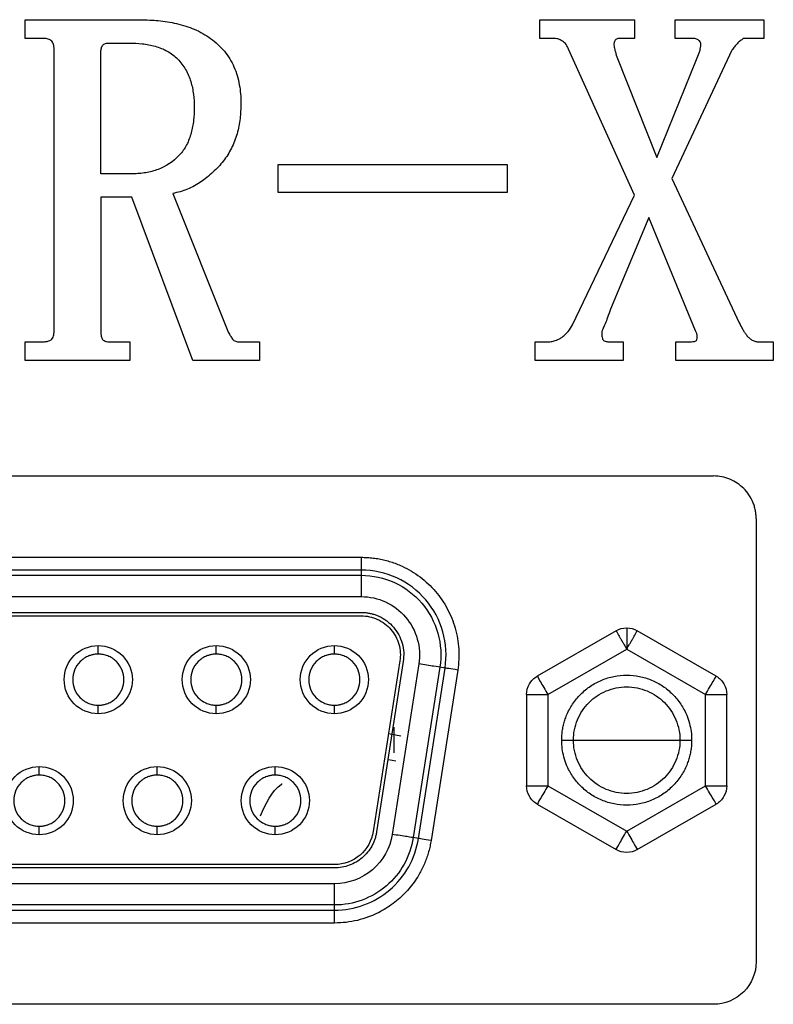
# Model space of a CAD drawing. Units: millimetres. Extents: x -2 to 444, y 0 to 315.
# Drawn here: x 359 to 363, y 245 to 250 of the extents above; entities that cross this region are included whole.
import ezdxf

# ---------------------------------------------------------------- set-up
doc = ezdxf.new("R2010")
doc.units = ezdxf.units.MM
doc.layers.add('1轮廓实线层', color=7, linetype='Continuous')

msp = doc.modelspace()

# ---------------------------------------------------------------- linework, layer by layer
at = {"layer": '1轮廓实线层'}
for p, q in [((359.3476, 250.1138), (359.8843, 250.1138)), ((359.3476, 250.0261), (359.3476, 250.1138)), ((361.7634, 250.1138), (362.2079, 250.1138)), ((361.7634, 250.0261), (361.7634, 250.1138)), ((362.2079, 250.1138), (362.2079, 250.0261)), ((362.3983, 250.1138), (362.8154, 250.1138)), ((362.3983, 250.0261), (362.3983, 250.1138)), ((362.8154, 250.1138), (362.8154, 250.0261)), ((359.424, 250.0261), (359.3476, 250.0261)), ((361.8233, 250.0261), (361.7634, 250.0261)), ((362.2079, 250.0261), (362.1367, 250.0261)), ((362.4743, 250.0261), (362.3983, 250.0261)), ((362.8154, 250.0261), (362.7192, 250.0261)), ((359.4839, 248.6535), (359.4839, 249.9741)), ((359.7387, 250.0042), (359.836, 250.0042)), ((362.2079, 249.2898), (361.8983, 249.9751)), ((362.6651, 249.9703), (362.3836, 249.3682)), ((359.7031, 249.3905), (359.7031, 249.9542)), ((362.1247, 249.9402), (362.313, 249.4676)), ((362.313, 249.4676), (362.4987, 249.9272)), ((360.536, 249.4343), (361.61, 249.4343)), ((360.536, 249.3028), (360.536, 249.4343)), ((361.61, 249.4343), (361.61, 249.3028)), ((359.8538, 249.3905), (359.7031, 249.3905)), ((362.3836, 249.3682), (362.6993, 248.6905)), ((359.7031, 249.2809), (359.7031, 248.6518)), ((359.8483, 249.2809), (359.7031, 249.2809)), ((360.135, 248.5138), (359.8483, 249.2809)), ((360.0408, 249.2984), (360.299, 248.6515)), ((361.61, 249.3028), (360.536, 249.3028)), ((361.9175, 248.6813), (362.2079, 249.2898)), ((362.2754, 249.185), (362.0959, 248.7552)), ((362.4945, 248.6535), (362.2754, 249.185)), ((359.3476, 248.6015), (359.424, 248.6015)), ((359.3476, 248.5138), (359.3476, 248.6015)), ((359.7408, 248.6015), (359.8391, 248.6015)), ((359.8391, 248.6015), (359.8391, 248.5138)), ((360.35, 248.6015), (360.4483, 248.6015)), ((360.4483, 248.6015), (360.4483, 248.5138)), ((361.7415, 248.6015), (361.8, 248.6015)), ((361.7415, 248.5138), (361.7415, 248.6015)), ((362.0928, 248.6015), (362.1548, 248.6015)), ((362.1548, 248.6015), (362.1548, 248.5138)), ((362.4021, 248.6015), (362.4603, 248.6015)), ((362.4021, 248.5138), (362.4021, 248.6015)), ((362.788, 248.6015), (362.8593, 248.6015)), ((362.8593, 248.6015), (362.8593, 248.5138)), ((359.8391, 248.5138), (359.3476, 248.5138)), ((360.4483, 248.5138), (360.135, 248.5138)), ((362.1548, 248.5138), (361.7415, 248.5138)), ((362.8593, 248.5138), (362.4021, 248.5138)), ((352.3713, 247.9718), (362.579, 247.9718)), ((362.779, 247.7718), (362.779, 245.6918)), ((354.0252, 247.5902), (360.9251, 247.5902)), ((360.9251, 247.5302), (354.0252, 247.5302)), ((360.9251, 247.5302), (360.9251, 247.5055)), ((354.0252, 247.5055), (360.9251, 247.5055)), ((354.0252, 247.4055), (360.9251, 247.4055)), ((354.0252, 247.3315), (360.9251, 247.3315)), ((354.0252, 247.3155), (360.9251, 247.3155)), ((362.1211, 247.2456), (361.7511, 247.032)), ((362.5911, 247.032), (362.2211, 247.2456)), ((359.6911, 247.1358), (359.6911, 247.1758)), ((360.2451, 247.1358), (360.2451, 247.1758)), ((360.7991, 247.1358), (360.7991, 247.1758)), ((361.8011, 246.9454), (362.1711, 247.159)), ((362.1711, 247.159), (362.5411, 246.9454)), ((361.1067, 247.1034), (360.9817, 246.3034)), ((361.1225, 247.1009), (360.9975, 246.3009)), ((361.1956, 247.0895), (361.0706, 246.2895)), ((361.2944, 247.0741), (361.1694, 246.2741)), ((361.1938, 246.2703), (361.3188, 247.0703)), ((361.3781, 247.061), (361.2531, 246.261)), ((361.3188, 247.0703), (361.2944, 247.0741)), ((361.7011, 246.9454), (361.7011, 246.5181)), ((361.8011, 246.9454), (361.8011, 246.5181)), ((362.5411, 246.5181), (362.5411, 246.9454)), ((362.6411, 246.5181), (362.6411, 246.9454)), ((359.6911, 246.8558), (359.6911, 246.8958)), ((360.2451, 246.8558), (360.2451, 246.8958)), ((360.7991, 246.8558), (360.7991, 246.8958)), ((361.1107, 246.7501), (361.0533, 246.7616)), ((361.8661, 246.7318), (361.9211, 246.7318)), ((361.9211, 246.7318), (362.1711, 246.7318)), ((362.1711, 246.7318), (362.4211, 246.7318)), ((362.4211, 246.7318), (362.4761, 246.7318)), ((361.0528, 246.6417), (361.0878, 246.6347)), ((359.4141, 246.5678), (359.4141, 246.6078)), ((359.9681, 246.5678), (359.9681, 246.6078)), ((360.5221, 246.5678), (360.5221, 246.6078)), ((361.8011, 246.5181), (362.1711, 246.3045)), ((362.1711, 246.3045), (362.5411, 246.5181)), ((361.7511, 246.4315), (362.1211, 246.2179)), ((362.2211, 246.2179), (362.5911, 246.4315)), ((359.4141, 246.2878), (359.4141, 246.3278)), ((359.9681, 246.2878), (359.9681, 246.3278)), ((360.5221, 246.2878), (360.5221, 246.3278)), ((361.1938, 246.2703), (361.1694, 246.2741)), ((360.8001, 246.148), (354.1502, 246.148)), ((360.8001, 246.132), (354.1502, 246.132)), ((360.8001, 246.058), (354.1502, 246.058)), ((360.8001, 245.958), (354.1502, 245.958)), ((360.8001, 245.9333), (360.8001, 245.958)), ((354.1502, 245.9333), (360.8001, 245.9333)), ((360.8001, 245.8733), (354.1502, 245.8733)), ((362.579, 245.4918), (352.3713, 245.4918))]:
    msp.add_line(p, q, dxfattribs=at)
for points, knots in [([(359.8843, 250.1138), (359.9008, 250.1134), (359.93, 250.1127), (359.974, 250.1098), (360.0156, 250.1043), (360.0591, 250.0961), (360.1012, 250.0848), (360.1428, 250.0691), (360.1819, 250.05), (360.2317, 250.0185), (360.2856, 249.9689), (360.3321, 249.8935), (360.3519, 249.8231), (360.3595, 249.7652), (360.3603, 249.7359), (360.3606, 249.7213)], [0, 0, 0, 0, 0.0706213, 0.1250897, 0.1889591, 0.2501978, 0.3145964, 0.3752864, 0.4405352, 0.5003792, 0.6274182, 0.7500271, 0.8749035, 0.937449, 1, 1, 1, 1]), ([(359.4839, 249.9741), (359.4837, 249.9785), (359.4832, 249.9863), (359.4813, 249.9979), (359.477, 250.0082), (359.4677, 250.0191), (359.4487, 250.0254), (359.4333, 250.0259), (359.424, 250.0261)], [0, 0, 0, 0, 0.144803, 0.250475, 0.379402, 0.501628, 0.698274, 1, 1, 1, 1]), ([(361.8983, 249.9751), (361.895, 249.9826), (361.8884, 249.9975), (361.8703, 250.0145), (361.8523, 250.0232), (361.8362, 250.0254), (361.8281, 250.0259), (361.8233, 250.0261)], [0, 0, 0, 0, 0.249823, 0.500005, 0.749208, 0.850912, 1, 1, 1, 1]), ([(362.1367, 250.0261), (362.1317, 250.0256), (362.122, 250.0247), (362.1108, 250.0098), (362.1112, 249.99), (362.1167, 249.9663), (362.1217, 249.95), (362.1247, 249.9402)], [0, 0, 0, 0, 0.140202, 0.278479, 0.497704, 0.698468, 1, 1, 1, 1]), ([(362.4987, 249.9272), (362.503, 249.9374), (362.5099, 249.9532), (362.5165, 249.9745), (362.5197, 249.9907), (362.5193, 250.0045), (362.5135, 250.0143), (362.5048, 250.0215), (362.491, 250.0255), (362.4799, 250.0259), (362.4743, 250.0261)], [0, 0, 0, 0, 0.2500869, 0.3878092, 0.5002119, 0.6248347, 0.6847468, 0.7501914, 0.8749504, 1, 1, 1, 1]), ([(362.7192, 250.0261), (362.7185, 250.0254), (362.7163, 250.0231), (362.711, 250.0192), (362.704, 250.0142), (362.6962, 250.0081), (362.6875, 249.999), (362.6771, 249.9863), (362.6692, 249.9759), (362.6651, 249.9703)], [0, 0, 0, 0, 0.039982, 0.123029, 0.249509, 0.370461, 0.499532, 0.733844, 1, 1, 1, 1]), ([(359.7031, 249.9542), (359.7032, 249.9601), (359.7033, 249.966), (359.7049, 249.9775), (359.7061, 249.9835), (359.7116, 249.9938), (359.7163, 249.9979), (359.7269, 250.0031), (359.7328, 250.0037), (359.7387, 250.0042)], [0, 0, 0, 0, 0.25, 0.25, 0.5, 0.5, 0.75, 0.75, 1, 1, 1, 1]), ([(359.836, 250.0042), (359.8565, 250.0037), (359.8771, 250.0031), (359.9179, 249.9988), (359.9382, 249.995), (359.9776, 249.9835), (359.9969, 249.9761), (360.0328, 249.9561), (360.0496, 249.9439), (360.0783, 249.9145), (360.0907, 249.8978), (360.1112, 249.8622), (360.119, 249.8431), (360.1311, 249.8038), (360.1353, 249.7837), (360.1406, 249.7429), (360.1412, 249.7223), (360.1415, 249.7018)], [0, 0, 0, 0, 0.125, 0.125, 0.25, 0.25, 0.375, 0.375, 0.5, 0.5, 0.625, 0.625, 0.75, 0.75, 0.875, 0.875, 1, 1, 1, 1]), ([(360.1415, 249.7018), (360.141, 249.6817), (360.1405, 249.6616), (360.1361, 249.6217), (360.1324, 249.6019), (360.1219, 249.5632), (360.115, 249.5442), (360.0967, 249.5084), (360.0849, 249.4919), (360.0439, 249.4478), (360.0092, 249.4255), (359.9531, 249.4037), (359.9335, 249.3988), (359.9039, 249.3937), (359.8939, 249.3923), (359.8739, 249.3908), (359.8638, 249.3906), (359.8538, 249.3905)], [0, 0, 0, 0, 0.125, 0.125, 0.25, 0.25, 0.375, 0.375, 0.5, 0.5, 0.75, 0.75, 0.875, 0.875, 0.9375, 0.9375, 1, 1, 1, 1]), ([(360.3606, 249.7213), (360.3599, 249.6973), (360.3585, 249.6492), (360.3443, 249.5777), (360.3186, 249.51), (360.2799, 249.4486), (360.2381, 249.4052), (360.2017, 249.3738), (360.1635, 249.3447), (360.1215, 249.3216), (360.0763, 249.305), (360.0526, 249.3006), (360.0408, 249.2984)], [0, 0, 0, 0, 0.1250526, 0.2500551, 0.3776476, 0.4999258, 0.6249219, 0.6898115, 0.7500239, 0.8749368, 0.9374703, 1, 1, 1, 1]), ([(362.0959, 248.7552), (362.0908, 248.7421), (362.0818, 248.7191), (362.074, 248.6957), (362.0706, 248.6857)], [0, 0, 0, 0, 0.570878, 1, 1, 1, 1]), ([(361.8, 248.6015), (361.8072, 248.6017), (361.8175, 248.602), (361.8312, 248.6057), (361.8428, 248.6096), (361.8561, 248.6157), (361.8703, 248.6254), (361.8841, 248.6369), (361.9016, 248.6547), (361.9111, 248.6706), (361.9175, 248.6813)], [0, 0, 0, 0, 0.143559, 0.206124, 0.285494, 0.38838, 0.499764, 0.630026, 0.75017, 1, 1, 1, 1]), ([(362.0706, 248.6857), (362.0686, 248.682), (362.0651, 248.6754), (362.0606, 248.6651), (362.0574, 248.6568), (362.054, 248.65), (362.0541, 248.6462), (362.0541, 248.6443)], [0, 0, 0, 0, 0.279506, 0.499322, 0.750512, 0.875447, 1, 1, 1, 1]), ([(362.6993, 248.6905), (362.7044, 248.6805), (362.7119, 248.6657), (362.7235, 248.6469), (362.7326, 248.6334), (362.7434, 248.621), (362.7565, 248.6108), (362.7716, 248.6037), (362.7826, 248.6022), (362.788, 248.6015)], [0, 0, 0, 0, 0.2540334, 0.3786233, 0.5000013, 0.6257783, 0.7501528, 0.8748835, 1, 1, 1, 1]), ([(359.424, 248.6015), (359.4305, 248.6017), (359.4422, 248.602), (359.4575, 248.6049), (359.4695, 248.6096), (359.4775, 248.6187), (359.4816, 248.629), (359.4835, 248.641), (359.4838, 248.6488), (359.4839, 248.6535)], [0, 0, 0, 0, 0.208363, 0.37319, 0.499899, 0.611607, 0.749825, 0.849376, 1, 1, 1, 1]), ([(359.7031, 248.6518), (359.7033, 248.6458), (359.7035, 248.6364), (359.7057, 248.6245), (359.7088, 248.616), (359.7146, 248.6092), (359.7222, 248.6049), (359.7312, 248.6026), (359.7372, 248.6019), (359.7408, 248.6015)], [0, 0, 0, 0, 0.249646, 0.3877, 0.499697, 0.616949, 0.749808, 0.852627, 1, 1, 1, 1]), ([(360.299, 248.6515), (360.3023, 248.6454), (360.3083, 248.6343), (360.3165, 248.6206), (360.324, 248.6112), (360.3343, 248.6035), (360.3437, 248.6023), (360.35, 248.6015)], [0, 0, 0, 0, 0.275971, 0.500638, 0.633385, 0.750444, 1, 1, 1, 1]), ([(362.0541, 248.6443), (362.0543, 248.6391), (362.0547, 248.6301), (362.0565, 248.6187), (362.0595, 248.61), (362.0666, 248.6049), (362.0746, 248.6028), (362.0836, 248.6019), (362.0894, 248.6016), (362.0928, 248.6015)], [0, 0, 0, 0, 0.22378, 0.388734, 0.499486, 0.60787, 0.749832, 0.851762, 1, 1, 1, 1]), ([(362.4603, 248.6015), (362.4651, 248.6016), (362.4747, 248.6018), (362.4866, 248.6027), (362.4961, 248.6054), (362.5003, 248.6111), (362.5016, 248.6181), (362.5019, 248.6229), (362.5021, 248.6258)], [0, 0, 0, 0, 0.2511858, 0.5012, 0.6292891, 0.7480842, 0.8473278, 1, 1, 1, 1]), ([(362.5021, 248.6258), (362.5017, 248.6306), (362.501, 248.6404), (362.4967, 248.6491), (362.4945, 248.6535)], [0, 0, 0, 0, 0.49942, 1, 1, 1, 1]), ([(362.779, 247.7718), (362.7788, 247.7783), (362.7784, 247.7913), (362.7754, 247.8106), (362.7706, 247.8297), (362.7617, 247.8545), (362.7463, 247.8836), (362.7214, 247.9141), (362.6909, 247.9391), (362.656, 247.9574), (362.6182, 247.9695), (362.592, 247.971), (362.579, 247.9718)], [0, 0, 0, 0, 0.0622052, 0.1242357, 0.1867073, 0.2502233, 0.3758158, 0.5001477, 0.6241453, 0.7500722, 0.8757522, 1, 1, 1, 1]), ([(360.9251, 247.5902), (360.9346, 247.5901), (360.9535, 247.5897), (360.9817, 247.5871), (361.0095, 247.5828), (361.0369, 247.5768), (361.064, 247.569), (361.0907, 247.5596), (361.1384, 247.5394), (361.2038, 247.5006), (361.276, 247.4322), (361.3325, 247.3503), (361.3633, 247.2732), (361.3781, 247.2088), (361.3837, 247.1598), (361.3843, 247.1102), (361.3802, 247.0775), (361.3781, 247.061)], [0, 0, 0, 0, 0.036025, 0.07173, 0.10725, 0.142723, 0.178287, 0.21408, 0.250236, 0.374865, 0.500033, 0.624662, 0.749829, 0.812644, 0.874781, 0.936986, 1, 1, 1, 1]), ([(360.9251, 247.5902), (360.9251, 247.5748), (360.9251, 247.5594), (360.9251, 247.5373), (360.9251, 247.5306), (360.9251, 247.5302)], [0, 0, 0, 0, 0.5, 0.5, 1, 1, 1, 1]), ([(361.3188, 247.0703), (361.3277, 247.1269), (361.3241, 247.1854), (361.2928, 247.2957), (361.2651, 247.3473), (361.1906, 247.4344), (361.1438, 247.4698), (361.0397, 247.5177), (360.9824, 247.5302), (360.9251, 247.5302)], [0, 0, 0, 0, 0.25, 0.25, 0.5, 0.5, 0.75, 0.75, 1, 1, 1, 1]), ([(360.9251, 247.5055), (360.9251, 247.5052), (360.9251, 247.5047), (360.9251, 247.5018), (360.9251, 247.4974), (360.9251, 247.4915), (360.9251, 247.4842), (360.9251, 247.4727), (360.9251, 247.4553), (360.9251, 247.4313), (360.9251, 247.4141), (360.9251, 247.4055)], [0, 0, 0, 0, 0.08342, 0.166839, 0.250259, 0.333679, 0.417098, 0.500518, 0.667012, 0.833506, 1, 1, 1, 1]), ([(360.9251, 247.5055), (360.9789, 247.5055), (361.0326, 247.4937), (361.1303, 247.4488), (361.1741, 247.4156), (361.244, 247.334), (361.27, 247.2855), (361.2994, 247.1821), (361.3027, 247.1272), (361.2944, 247.0741)], [0, 0, 0, 0, 0.25, 0.25, 0.5, 0.5, 0.75, 0.75, 1, 1, 1, 1]), ([(360.9251, 247.4055), (360.9645, 247.4055), (361.0039, 247.3969), (361.0754, 247.364), (361.1075, 247.3397), (361.1587, 247.2799), (361.1778, 247.2444), (361.1993, 247.1686), (361.2017, 247.1284), (361.1956, 247.0895)], [0, 0, 0, 0, 0.25, 0.25, 0.5, 0.5, 0.75, 0.75, 1, 1, 1, 1]), ([(360.9251, 247.3315), (360.9309, 247.3314), (360.9424, 247.3311), (360.9595, 247.3289), (360.9763, 247.3252), (360.9927, 247.32), (361.0167, 247.3102), (361.0466, 247.2925), (361.078, 247.2627), (361.1027, 247.227), (361.1187, 247.1868), (361.1266, 247.144), (361.1239, 247.1153), (361.1225, 247.1009)], [0, 0, 0, 0, 0.050335, 0.100156, 0.149838, 0.199761, 0.250298, 0.37493, 0.500196, 0.624828, 0.750094, 0.874889, 1, 1, 1, 1]), ([(360.9251, 247.3155), (360.9516, 247.3155), (360.978, 247.3098), (361.026, 247.2877), (361.0476, 247.2713), (361.082, 247.2312), (361.0947, 247.2074), (361.1092, 247.1565), (361.1108, 247.1295), (361.1067, 247.1034)], [0, 0, 0, 0, 0.25, 0.25, 0.5, 0.5, 0.75, 0.75, 1, 1, 1, 1]), ([(362.1211, 247.2456), (362.1212, 247.2455), (362.1214, 247.2452), (362.1226, 247.2431), (362.1246, 247.2397), (362.1274, 247.2348), (362.1311, 247.2283), (362.1362, 247.2196), (362.1431, 247.2077), (362.1512, 247.1935), (362.1608, 247.177), (362.1673, 247.1656), (362.1711, 247.159)], [0, 0, 0, 0, 0.079499, 0.159591, 0.241055, 0.3246, 0.410833, 0.500241, 0.618229, 0.750135, 0.854172, 1, 1, 1, 1]), ([(362.1711, 247.259), (362.1711, 247.259), (362.1711, 247.2482), (362.1711, 247.2112), (362.1711, 247.1852), (362.1711, 247.159)], [0, 0, 0, 0, 0.5, 0.5, 1, 1, 1, 1]), ([(362.1711, 247.159), (362.1732, 247.1626), (362.177, 247.1692), (362.1822, 247.1783), (362.1866, 247.1858), (362.1924, 247.1958), (362.1992, 247.2077), (362.2079, 247.2226), (362.2151, 247.2352), (362.2202, 247.244), (362.2208, 247.2451), (362.2211, 247.2456)], [0, 0, 0, 0, 0.078302, 0.1461433, 0.2034837, 0.2503774, 0.3823349, 0.5004598, 0.6757969, 0.8405839, 1, 1, 1, 1]), ([(359.6911, 246.8558), (359.6493, 246.8558), (359.6076, 246.873), (359.5484, 246.9322), (359.5311, 246.9739), (359.5311, 247.0577), (359.5484, 247.0993), (359.6076, 247.1585), (359.6493, 247.1758), (359.6911, 247.1758)], [0, 0, 0, 0, 0.25, 0.25, 0.5, 0.5, 0.75, 0.75, 1, 1, 1, 1]), ([(359.6911, 247.1758), (359.733, 247.1758), (359.7747, 247.1585), (359.8339, 247.0993), (359.8511, 247.0577), (359.8511, 246.9739), (359.8339, 246.9322), (359.7747, 246.873), (359.733, 246.8558), (359.6911, 246.8558)], [0, 0, 0, 0, 0.25, 0.25, 0.5, 0.5, 0.75, 0.75, 1, 1, 1, 1]), ([(360.2451, 246.8558), (360.2033, 246.8558), (360.1616, 246.873), (360.1024, 246.9322), (360.0851, 246.9739), (360.0851, 247.0577), (360.1024, 247.0993), (360.1616, 247.1585), (360.2033, 247.1758), (360.2451, 247.1758)], [0, 0, 0, 0, 0.25, 0.25, 0.5, 0.5, 0.75, 0.75, 1, 1, 1, 1]), ([(360.2451, 247.1758), (360.287, 247.1758), (360.3287, 247.1585), (360.3879, 247.0993), (360.4051, 247.0577), (360.4051, 246.9739), (360.3879, 246.9322), (360.3287, 246.873), (360.287, 246.8558), (360.2451, 246.8558)], [0, 0, 0, 0, 0.25, 0.25, 0.5, 0.5, 0.75, 0.75, 1, 1, 1, 1]), ([(360.7991, 246.8558), (360.7573, 246.8558), (360.7156, 246.873), (360.6564, 246.9322), (360.6391, 246.9739), (360.6391, 247.0577), (360.6564, 247.0993), (360.7156, 247.1585), (360.7573, 247.1758), (360.7991, 247.1758)], [0, 0, 0, 0, 0.25, 0.25, 0.5, 0.5, 0.75, 0.75, 1, 1, 1, 1]), ([(360.7991, 247.1758), (360.841, 247.1758), (360.8827, 247.1585), (360.9419, 247.0993), (360.9591, 247.0577), (360.9591, 246.9739), (360.9419, 246.9322), (360.8827, 246.873), (360.841, 246.8558), (360.7991, 246.8558)], [0, 0, 0, 0, 0.25, 0.25, 0.5, 0.5, 0.75, 0.75, 1, 1, 1, 1]), ([(359.6911, 247.1358), (359.6861, 247.1356), (359.6761, 247.1352), (359.6613, 247.1323), (359.644, 247.1267), (359.6248, 247.1168), (359.5995, 247.0961), (359.5771, 247.0622), (359.5683, 247.0158), (359.5771, 246.9693), (359.5994, 246.9355), (359.6247, 246.9148), (359.646, 246.9038), (359.6685, 246.897), (359.6836, 246.8962), (359.6911, 246.8958)], [0, 0, 0, 0, 0.040066, 0.079981, 0.12038, 0.185135, 0.250684, 0.380296, 0.500042, 0.619787, 0.749399, 0.814116, 0.879703, 0.939629, 1, 1, 1, 1]), ([(359.6911, 246.8958), (359.6962, 246.8959), (359.7062, 246.8963), (359.721, 246.8992), (359.7383, 246.9048), (359.7575, 246.9147), (359.7828, 246.9354), (359.8052, 246.9693), (359.814, 247.0158), (359.8052, 247.0622), (359.7829, 247.096), (359.7576, 247.1168), (359.7363, 247.1277), (359.7138, 247.1346), (359.6987, 247.1354), (359.6911, 247.1358)], [0, 0, 0, 0, 0.040066, 0.079981, 0.12038, 0.185135, 0.250684, 0.380296, 0.500042, 0.619787, 0.749399, 0.814116, 0.879703, 0.939629, 1, 1, 1, 1]), ([(360.2451, 247.1358), (360.2401, 247.1356), (360.2301, 247.1352), (360.2153, 247.1323), (360.198, 247.1267), (360.1788, 247.1168), (360.1535, 247.0961), (360.1311, 247.0622), (360.1223, 247.0158), (360.1311, 246.9693), (360.1534, 246.9355), (360.1787, 246.9148), (360.2, 246.9038), (360.2225, 246.897), (360.2376, 246.8962), (360.2451, 246.8958)], [0, 0, 0, 0, 0.040066, 0.079981, 0.12038, 0.185135, 0.250684, 0.380296, 0.500042, 0.619787, 0.749399, 0.814116, 0.879703, 0.939629, 1, 1, 1, 1]), ([(360.2451, 246.8958), (360.2502, 246.8959), (360.2602, 246.8963), (360.275, 246.8992), (360.2923, 246.9048), (360.3115, 246.9147), (360.3368, 246.9354), (360.3592, 246.9693), (360.368, 247.0158), (360.3592, 247.0622), (360.3369, 247.096), (360.3116, 247.1168), (360.2903, 247.1277), (360.2678, 247.1346), (360.2527, 247.1354), (360.2451, 247.1358)], [0, 0, 0, 0, 0.040066, 0.079981, 0.12038, 0.185135, 0.250684, 0.380296, 0.500042, 0.619787, 0.749399, 0.814116, 0.879703, 0.939629, 1, 1, 1, 1]), ([(360.7991, 247.1358), (360.7941, 247.1356), (360.7841, 247.1352), (360.7693, 247.1323), (360.752, 247.1267), (360.7328, 247.1168), (360.7075, 247.0961), (360.6851, 247.0622), (360.6763, 247.0158), (360.6851, 246.9693), (360.7074, 246.9355), (360.7327, 246.9148), (360.754, 246.9038), (360.7765, 246.897), (360.7916, 246.8962), (360.7991, 246.8958)], [0, 0, 0, 0, 0.040066, 0.079981, 0.12038, 0.185135, 0.250684, 0.380296, 0.500042, 0.619787, 0.749399, 0.814116, 0.879703, 0.939629, 1, 1, 1, 1]), ([(360.7991, 246.8958), (360.8042, 246.8959), (360.8142, 246.8963), (360.829, 246.8992), (360.8463, 246.9048), (360.8655, 246.9147), (360.8908, 246.9354), (360.9132, 246.9693), (360.922, 247.0158), (360.9132, 247.0622), (360.8909, 247.096), (360.8656, 247.1168), (360.8443, 247.1277), (360.8218, 247.1346), (360.8067, 247.1354), (360.7991, 247.1358)], [0, 0, 0, 0, 0.040066, 0.079981, 0.12038, 0.185135, 0.250684, 0.380296, 0.500042, 0.619787, 0.749399, 0.814116, 0.879703, 0.939629, 1, 1, 1, 1]), ([(361.2944, 247.0741), (361.2937, 247.0742), (361.2828, 247.0759), (361.2464, 247.0816), (361.2211, 247.0855), (361.1956, 247.0895)], [0, 0, 0, 0, 0.5, 0.5, 1, 1, 1, 1]), ([(361.3781, 247.061), (361.3628, 247.0634), (361.3477, 247.0657), (361.3258, 247.0692), (361.3192, 247.0702), (361.3188, 247.0703)], [0, 0, 0, 0, 0.5, 0.5, 1, 1, 1, 1]), ([(361.7011, 246.9454), (361.7011, 246.9628), (361.7058, 246.9803), (361.7233, 247.0105), (361.736, 247.0233), (361.7511, 247.032)], [0, 0, 0, 0, 0.5, 0.5, 1, 1, 1, 1]), ([(361.7511, 247.032), (361.7511, 247.032), (361.7565, 247.0227), (361.775, 246.9906), (361.7881, 246.9681), (361.8011, 246.9454)], [0, 0, 0, 0, 0.5, 0.5, 1, 1, 1, 1]), ([(361.8661, 246.7318), (361.8663, 246.7398), (361.8667, 246.7558), (361.8696, 246.7795), (361.8742, 246.803), (361.8807, 246.826), (361.8932, 246.8597), (361.9158, 246.9023), (361.9541, 246.9487), (362.0005, 246.9871), (362.0536, 247.0153), (362.1112, 247.0329), (362.1711, 247.0387), (362.231, 247.033), (362.2885, 247.0153), (362.3417, 246.9871), (362.3881, 246.9488), (362.4264, 246.9024), (362.4516, 246.8551), (362.4666, 246.811), (362.4747, 246.7717), (362.4757, 246.7451), (362.4761, 246.7318)], [0, 0, 0, 0, 0.025146, 0.050076, 0.074946, 0.099913, 0.125131, 0.1875, 0.250096, 0.312464, 0.375061, 0.437429, 0.500026, 0.562394, 0.624991, 0.687359, 0.749955, 0.812324, 0.87492, 0.916684, 0.958135, 1, 1, 1, 1]), ([(362.5411, 246.9454), (362.5542, 246.9681), (362.5672, 246.9906), (362.5858, 247.0227), (362.5911, 247.032), (362.5911, 247.032)], [0, 0, 0, 0, 0.5, 0.5, 1, 1, 1, 1]), ([(362.5911, 247.032), (362.6063, 247.0233), (362.619, 247.0105), (362.6365, 246.9803), (362.6411, 246.9628), (362.6411, 246.9454)], [0, 0, 0, 0, 0.5, 0.5, 1, 1, 1, 1]), ([(361.9211, 246.7318), (361.9211, 246.7645), (361.9277, 246.7972), (361.9527, 246.8577), (361.9712, 246.8854), (362.0175, 246.9317), (362.0452, 246.9502), (362.1057, 246.9753), (362.1384, 246.9818), (362.2039, 246.9818), (362.2366, 246.9753), (362.2971, 246.9502), (362.3248, 246.9317), (362.3711, 246.8854), (362.3896, 246.8577), (362.4146, 246.7972), (362.4211, 246.7645), (362.4211, 246.7318)], [0, 0, 0, 0, 0.125, 0.125, 0.25, 0.25, 0.375, 0.375, 0.5, 0.5, 0.625, 0.625, 0.75, 0.75, 0.875, 0.875, 1, 1, 1, 1]), ([(361.7011, 246.9454), (361.7011, 246.9454), (361.7119, 246.9454), (361.7489, 246.9454), (361.775, 246.9454), (361.8011, 246.9454)], [0, 0, 0, 0, 0.5, 0.5, 1, 1, 1, 1]), ([(362.5411, 246.9454), (362.5673, 246.9454), (362.5933, 246.9454), (362.6304, 246.9454), (362.6411, 246.9454), (362.6411, 246.9454)], [0, 0, 0, 0, 0.5, 0.5, 1, 1, 1, 1]), ([(361.0797, 246.6724), (361.0797, 246.6724), (361.0797, 246.6789), (361.0797, 246.7011), (361.0797, 246.7167), (361.0797, 246.7481), (361.0797, 246.7637), (361.0797, 246.7859), (361.0797, 246.7924), (361.0797, 246.7924)], [0, 0, 0, 0, 0.25, 0.25, 0.5, 0.5, 0.75, 0.75, 1, 1, 1, 1]), ([(362.4761, 246.7318), (362.476, 246.7237), (362.4756, 246.7078), (362.4727, 246.684), (362.4681, 246.6606), (362.4616, 246.6375), (362.4491, 246.6038), (362.4265, 246.5612), (362.3882, 246.5148), (362.3418, 246.4765), (362.2887, 246.4482), (362.2311, 246.4306), (362.1712, 246.4249), (362.1113, 246.4306), (362.0538, 246.4482), (362.0006, 246.4764), (361.9542, 246.5147), (361.9158, 246.5611), (361.8907, 246.6084), (361.8757, 246.6525), (361.8676, 246.6918), (361.8666, 246.7184), (361.8661, 246.7318)], [0, 0, 0, 0, 0.025146, 0.050076, 0.074946, 0.099913, 0.125131, 0.1875, 0.250096, 0.312464, 0.375061, 0.437429, 0.500026, 0.562394, 0.624991, 0.687359, 0.749955, 0.812324, 0.87492, 0.916684, 0.958135, 1, 1, 1, 1]), ([(362.4211, 246.7318), (362.4211, 246.699), (362.4146, 246.6663), (362.3896, 246.6059), (362.3711, 246.5781), (362.3248, 246.5319), (362.2971, 246.5133), (362.2366, 246.4883), (362.2039, 246.4818), (362.1384, 246.4818), (362.1057, 246.4883), (362.0452, 246.5133), (362.0175, 246.5319), (361.9712, 246.5781), (361.9527, 246.6059), (361.9277, 246.6663), (361.9211, 246.699), (361.9211, 246.7318)], [0, 0, 0, 0, 0.125, 0.125, 0.25, 0.25, 0.375, 0.375, 0.5, 0.5, 0.625, 0.625, 0.75, 0.75, 0.875, 0.875, 1, 1, 1, 1]), ([(359.4141, 246.2878), (359.3723, 246.2878), (359.3306, 246.305), (359.2714, 246.3642), (359.2541, 246.4059), (359.2541, 246.4897), (359.2714, 246.5313), (359.3306, 246.5905), (359.3723, 246.6078), (359.4141, 246.6078)], [0, 0, 0, 0, 0.25, 0.25, 0.5, 0.5, 0.75, 0.75, 1, 1, 1, 1]), ([(359.4141, 246.6078), (359.456, 246.6078), (359.4977, 246.5905), (359.5569, 246.5313), (359.5741, 246.4897), (359.5741, 246.4059), (359.5569, 246.3642), (359.4977, 246.305), (359.456, 246.2878), (359.4141, 246.2878)], [0, 0, 0, 0, 0.25, 0.25, 0.5, 0.5, 0.75, 0.75, 1, 1, 1, 1]), ([(359.9681, 246.2878), (359.9263, 246.2878), (359.8846, 246.305), (359.8254, 246.3642), (359.8081, 246.4059), (359.8081, 246.4897), (359.8254, 246.5313), (359.8846, 246.5905), (359.9263, 246.6078), (359.9681, 246.6078)], [0, 0, 0, 0, 0.25, 0.25, 0.5, 0.5, 0.75, 0.75, 1, 1, 1, 1]), ([(359.9681, 246.6078), (360.01, 246.6078), (360.0517, 246.5905), (360.1109, 246.5313), (360.1281, 246.4897), (360.1281, 246.4059), (360.1109, 246.3642), (360.0517, 246.305), (360.01, 246.2878), (359.9681, 246.2878)], [0, 0, 0, 0, 0.25, 0.25, 0.5, 0.5, 0.75, 0.75, 1, 1, 1, 1]), ([(360.5221, 246.2878), (360.4803, 246.2878), (360.4386, 246.305), (360.3794, 246.3642), (360.3621, 246.4059), (360.3621, 246.4897), (360.3794, 246.5313), (360.4386, 246.5905), (360.4803, 246.6078), (360.5221, 246.6078)], [0, 0, 0, 0, 0.25, 0.25, 0.5, 0.5, 0.75, 0.75, 1, 1, 1, 1]), ([(360.5221, 246.6078), (360.564, 246.6078), (360.6057, 246.5905), (360.6649, 246.5313), (360.6821, 246.4897), (360.6821, 246.4059), (360.6649, 246.3642), (360.6057, 246.305), (360.564, 246.2878), (360.5221, 246.2878)], [0, 0, 0, 0, 0.25, 0.25, 0.5, 0.5, 0.75, 0.75, 1, 1, 1, 1]), ([(359.4141, 246.5678), (359.4091, 246.5676), (359.3991, 246.5672), (359.3843, 246.5643), (359.367, 246.5587), (359.3478, 246.5488), (359.3225, 246.5281), (359.3001, 246.4942), (359.2913, 246.4478), (359.3001, 246.4013), (359.3224, 246.3675), (359.3477, 246.3468), (359.369, 246.3358), (359.3915, 246.329), (359.4066, 246.3282), (359.4141, 246.3278)], [0, 0, 0, 0, 0.0400663, 0.0799815, 0.1203805, 0.1851349, 0.2506841, 0.3802959, 0.5000415, 0.6197871, 0.7493989, 0.8141165, 0.8797029, 0.9396293, 1, 1, 1, 1]), ([(359.4141, 246.3278), (359.4192, 246.3279), (359.4292, 246.3283), (359.444, 246.3312), (359.4613, 246.3368), (359.4805, 246.3467), (359.5058, 246.3674), (359.5282, 246.4013), (359.537, 246.4478), (359.5282, 246.4942), (359.5059, 246.528), (359.4806, 246.5488), (359.4593, 246.5597), (359.4368, 246.5666), (359.4217, 246.5674), (359.4141, 246.5678)], [0, 0, 0, 0, 0.040066, 0.079981, 0.12038, 0.185135, 0.250684, 0.380296, 0.500042, 0.619787, 0.749399, 0.814116, 0.879703, 0.939629, 1, 1, 1, 1]), ([(359.9681, 246.5678), (359.9631, 246.5676), (359.9531, 246.5672), (359.9383, 246.5643), (359.921, 246.5587), (359.9018, 246.5488), (359.8765, 246.5281), (359.8541, 246.4942), (359.8453, 246.4478), (359.8541, 246.4013), (359.8764, 246.3675), (359.9017, 246.3468), (359.923, 246.3358), (359.9455, 246.329), (359.9606, 246.3282), (359.9681, 246.3278)], [0, 0, 0, 0, 0.040066, 0.079981, 0.12038, 0.185135, 0.250684, 0.380296, 0.500042, 0.619787, 0.749399, 0.814116, 0.879703, 0.939629, 1, 1, 1, 1]), ([(359.9681, 246.3278), (359.9732, 246.3279), (359.9832, 246.3283), (359.998, 246.3312), (360.0153, 246.3368), (360.0345, 246.3467), (360.0598, 246.3674), (360.0822, 246.4013), (360.091, 246.4478), (360.0822, 246.4942), (360.0599, 246.528), (360.0346, 246.5488), (360.0133, 246.5597), (359.9908, 246.5666), (359.9757, 246.5674), (359.9681, 246.5678)], [0, 0, 0, 0, 0.040066, 0.079981, 0.12038, 0.185135, 0.250684, 0.380296, 0.500042, 0.619787, 0.749399, 0.814116, 0.879703, 0.939629, 1, 1, 1, 1]), ([(360.5221, 246.5678), (360.5171, 246.5676), (360.5071, 246.5672), (360.4923, 246.5643), (360.475, 246.5587), (360.4558, 246.5488), (360.4305, 246.5281), (360.4081, 246.4942), (360.3993, 246.4478), (360.4081, 246.4013), (360.4304, 246.3675), (360.4557, 246.3468), (360.477, 246.3358), (360.4995, 246.329), (360.5146, 246.3282), (360.5221, 246.3278)], [0, 0, 0, 0, 0.0400663, 0.0799815, 0.1203805, 0.1851349, 0.2506841, 0.3802959, 0.5000415, 0.6197871, 0.7493989, 0.8141165, 0.8797029, 0.9396293, 1, 1, 1, 1]), ([(360.5221, 246.3278), (360.5272, 246.3279), (360.5372, 246.3283), (360.552, 246.3312), (360.5693, 246.3368), (360.5885, 246.3467), (360.6138, 246.3674), (360.6362, 246.4013), (360.645, 246.4478), (360.6362, 246.4942), (360.6139, 246.528), (360.5886, 246.5488), (360.5673, 246.5597), (360.5448, 246.5666), (360.5297, 246.5674), (360.5221, 246.5678)], [0, 0, 0, 0, 0.0400663, 0.0799815, 0.1203805, 0.1851349, 0.2506841, 0.3802959, 0.5000415, 0.6197871, 0.7493989, 0.8141165, 0.8797029, 0.9396293, 1, 1, 1, 1]), ([(360.4524, 246.3764), (360.4775, 246.4339), (360.5031, 246.4927), (360.5539, 246.5264), (360.555, 246.5271)], [0, 0, 0, 0, 0.9775802, 1, 1, 1, 1]), ([(361.7011, 246.5181), (361.7011, 246.5181), (361.7119, 246.5181), (361.7489, 246.5181), (361.775, 246.5181), (361.8011, 246.5181)], [0, 0, 0, 0, 0.5, 0.5, 1, 1, 1, 1]), ([(361.7511, 246.4315), (361.736, 246.4403), (361.7233, 246.453), (361.7058, 246.4833), (361.7011, 246.5007), (361.7011, 246.5181)], [0, 0, 0, 0, 0.5, 0.5, 1, 1, 1, 1]), ([(361.8011, 246.5181), (361.7881, 246.4955), (361.775, 246.4729), (361.7565, 246.4409), (361.7511, 246.4315), (361.7511, 246.4315)], [0, 0, 0, 0, 0.5, 0.5, 1, 1, 1, 1]), ([(362.5411, 246.5181), (362.5673, 246.5181), (362.5933, 246.5181), (362.6304, 246.5181), (362.6411, 246.5181), (362.6411, 246.5181)], [0, 0, 0, 0, 0.5, 0.5, 1, 1, 1, 1]), ([(362.5911, 246.4315), (362.5911, 246.4315), (362.5858, 246.4409), (362.5672, 246.4729), (362.5542, 246.4955), (362.5411, 246.5181)], [0, 0, 0, 0, 0.5, 0.5, 1, 1, 1, 1]), ([(362.6411, 246.5181), (362.6411, 246.5007), (362.6365, 246.4833), (362.619, 246.453), (362.6063, 246.4403), (362.5911, 246.4315)], [0, 0, 0, 0, 0.5, 0.5, 1, 1, 1, 1]), ([(360.9817, 246.3034), (360.975, 246.2606), (360.9526, 246.2203), (360.8867, 246.1639), (360.8435, 246.148), (360.8001, 246.148)], [0, 0, 0, 0, 0.5, 0.5, 1, 1, 1, 1]), ([(360.9975, 246.3009), (360.9965, 246.2951), (360.9944, 246.2835), (360.9893, 246.2666), (360.9828, 246.2502), (360.9722, 246.2291), (360.9556, 246.2045), (360.9307, 246.1792), (360.9019, 246.1585), (360.8698, 246.1435), (360.8355, 246.1337), (360.8119, 246.1326), (360.8001, 246.132)], [0, 0, 0, 0, 0.062617, 0.124867, 0.187246, 0.250246, 0.375101, 0.500093, 0.624684, 0.750043, 0.874832, 1, 1, 1, 1]), ([(361.0706, 246.2895), (361.0607, 246.2257), (361.0272, 246.1658), (360.9291, 246.0818), (360.8647, 246.058), (360.8001, 246.058)], [0, 0, 0, 0, 0.5, 0.5, 1, 1, 1, 1]), ([(361.1694, 246.2741), (361.1626, 246.2305), (361.148, 246.1882), (361.105, 246.1112), (361.0767, 246.0765), (361.0097, 246.0191), (360.971, 245.9965), (360.8883, 245.9659), (360.8442, 245.958), (360.8001, 245.958)], [0, 0, 0, 0, 0.25, 0.25, 0.5, 0.5, 0.75, 0.75, 1, 1, 1, 1]), ([(360.8001, 245.9333), (360.8472, 245.9333), (360.8942, 245.9417), (360.9824, 245.9743), (361.0235, 245.9985), (361.095, 246.0596), (361.1252, 246.0966), (361.171, 246.1787), (361.1866, 246.2238), (361.1938, 246.2703)], [0, 0, 0, 0, 0.25, 0.25, 0.5, 0.5, 0.75, 0.75, 1, 1, 1, 1]), ([(361.1694, 246.2741), (361.1687, 246.2742), (361.1578, 246.2759), (361.1214, 246.2816), (361.0961, 246.2855), (361.0706, 246.2895)], [0, 0, 0, 0, 0.5, 0.5, 1, 1, 1, 1]), ([(361.2531, 246.261), (361.2378, 246.2634), (361.2227, 246.2657), (361.2008, 246.2692), (361.1942, 246.2702), (361.1938, 246.2703)], [0, 0, 0, 0, 0.5, 0.5, 1, 1, 1, 1]), ([(362.1211, 246.2179), (362.1211, 246.2179), (362.1265, 246.2273), (362.145, 246.2593), (362.1581, 246.2819), (362.1711, 246.3045)], [0, 0, 0, 0, 0.5, 0.5, 1, 1, 1, 1]), ([(362.1711, 246.3045), (362.1842, 246.2819), (362.1972, 246.2593), (362.2158, 246.2273), (362.2211, 246.2179), (362.2211, 246.2179)], [0, 0, 0, 0, 0.5, 0.5, 1, 1, 1, 1]), ([(361.2531, 246.261), (361.2516, 246.2521), (361.2485, 246.2343), (361.2419, 246.2081), (361.2339, 246.1823), (361.2243, 246.1571), (361.2133, 246.1324), (361.1925, 246.0924), (361.1569, 246.0398), (361.0999, 245.9818), (361.0336, 245.9343), (360.9681, 245.9034), (360.9077, 245.885), (360.8543, 245.8751), (360.8182, 245.8739), (360.8001, 245.8733)], [0, 0, 0, 0, 0.041846, 0.083437, 0.124918, 0.166437, 0.208138, 0.250166, 0.374778, 0.500048, 0.62466, 0.74993, 0.833338, 0.916301, 1, 1, 1, 1]), ([(362.2211, 246.2179), (362.206, 246.2092), (362.1886, 246.2045), (362.1537, 246.2045), (362.1363, 246.2092), (362.1211, 246.2179)], [0, 0, 0, 0, 0.5, 0.5, 1, 1, 1, 1]), ([(360.8001, 245.958), (360.8001, 245.9587), (360.8001, 245.9698), (360.8001, 246.0066), (360.8001, 246.0322), (360.8001, 246.058)], [0, 0, 0, 0, 0.5, 0.5, 1, 1, 1, 1]), ([(360.8001, 245.8733), (360.8001, 245.8888), (360.8001, 245.9041), (360.8001, 245.9262), (360.8001, 245.9329), (360.8001, 245.9333)], [0, 0, 0, 0, 0.5, 0.5, 1, 1, 1, 1]), ([(362.779, 245.6918), (362.779, 245.6394), (362.7574, 245.5874), (362.6834, 245.5133), (362.6314, 245.4918), (362.579, 245.4918)], [0, 0, 0, 0, 0.5, 0.5, 1, 1, 1, 1])]:
    msp.add_open_spline(points, degree=3, knots=knots, dxfattribs=at)
for points in [[(362.1211, 247.2456), (362.1363, 247.2543), (362.1537, 247.259), (362.1711, 247.259)], [(362.1711, 247.259), (362.1886, 247.259), (362.206, 247.2543), (362.2211, 247.2456)]]:
    msp.add_open_spline(points, degree=3, dxfattribs=at)

doc.saveas('drawing.dxf')
